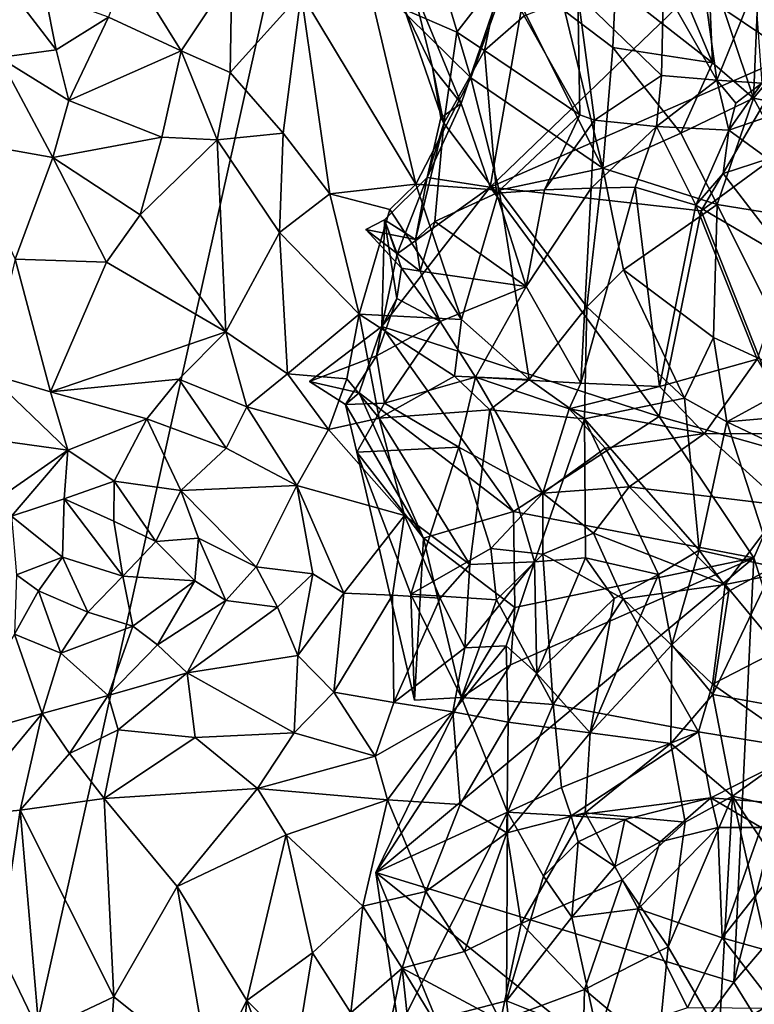
# Model space of a CAD drawing. Units: metres. Extents: x 25.62 to 29.27, y -4.57 to 0.59.
# Drawn here: x 27.87 to 28.48, y -2.32 to -1.5 of the extents above; entities that cross this region are included whole.
import ezdxf

# ---------------------------------------------------------------- set-up
doc = ezdxf.new("R2010")
doc.units = ezdxf.units.M

msp = doc.modelspace()

# ---------------------------------------------------------------- linework, layer by layer
at = {"layer": '1'}
for points in [[(26.88469, 0.05699, -0.21296), (28.30486, -0.45565, -0.21957), (27.66147, -1.90552, -0.21164)], [(27.6553, -3.36109, -0.20528), (27.66147, -1.90552, -0.21164), (28.30486, -0.45565, -0.21957)], [(27.6553, -3.36109, -0.20528), (28.30486, -0.45565, -0.21957), (28.84839, -2.34133, -0.21181)], [(28.84839, -2.34133, -0.21181), (28.30486, -0.45565, -0.21957), (29.09631, -1.8951, -0.21307)], [(29.09631, -1.8951, -0.21307), (28.30486, -0.45565, -0.21957), (29.15759, -1.65551, -0.21524)], [(29.15759, -1.65551, -0.21524), (28.30486, -0.45565, -0.21957), (29.1128, -1.30342, -0.21719)], [(28.19587, -1.4745, 1.00461), (28.23682, -1.57433, 1.00515), (28.31135, -1.35722, 1.00338)], [(28.23682, -1.57433, 1.00515), (28.26106, -1.64389, 1.00452), (28.31135, -1.35722, 1.00338)], [(28.31135, -1.35722, 1.00338), (28.26106, -1.64389, 1.00452), (28.43183, -1.47924, 1.00485)], [(27.95861, -1.45792, 4.29392), (27.94312, -1.5025, 4.31041), (28.0036, -1.5305, 4.27681)], [(27.95861, -1.45792, 4.29392), (28.0036, -1.5305, 4.27681), (28.04577, -1.46677, 4.23079)], [(28.15774, -1.46686, 4.11322), (28.24507, -1.55285, 4.01143), (28.21704, -1.45841, 4.04895)], [(28.21704, -1.45841, 4.04895), (28.24507, -1.55285, 4.01143), (28.2753, -1.46871, 3.99565)], [(28.44277, -1.45692, 3.75203), (28.41527, -1.46617, 3.78229), (28.44642, -1.54046, 3.77731)], [(28.44277, -1.45692, 3.75203), (28.44642, -1.54046, 3.77731), (28.48063, -1.56989, 3.74501)], [(28.48503, -1.46511, 3.70909), (28.44277, -1.45692, 3.75203), (28.48063, -1.56989, 3.74501)], [(28.0036, -1.5305, 4.27681), (28.04458, -1.54855, 4.24042), (28.04577, -1.46677, 4.23079)], [(28.04458, -1.54855, 4.24042), (28.10365, -1.48262, 4.17209), (28.04577, -1.46677, 4.23079)], [(28.10365, -1.48262, 4.17209), (28.19907, -1.64138, 4.04005), (28.15774, -1.46686, 4.11322)], [(28.15774, -1.46686, 4.11322), (28.19907, -1.64138, 4.04005), (28.24507, -1.55285, 4.01143)], [(28.44642, -1.54046, 3.77731), (28.41527, -1.46617, 3.78229), (28.36557, -1.47702, 3.86297)], [(28.48503, -1.46511, 3.70909), (28.48063, -1.56989, 3.74501), (28.51768, -1.52543, 3.68066)], [(28.23342, -1.51493, 1.07673), (28.1897, -1.49594, 1.06562), (28.26918, -1.46847, 1.10903)], [(28.21292, -1.54434, 1.03222), (28.19587, -1.4745, 1.00461), (28.1897, -1.49594, 1.06562)], [(28.23682, -1.57433, 1.00515), (28.19587, -1.4745, 1.00461), (28.21292, -1.54434, 1.03222)], [(28.25637, -1.53021, 1.08237), (28.23342, -1.51493, 1.07673), (28.26918, -1.46847, 1.10903)], [(28.24507, -1.55285, 4.01143), (28.35499, -1.62826, 3.90013), (28.2753, -1.46871, 3.99565)], [(28.25637, -1.53021, 1.08237), (28.26918, -1.46847, 1.10903), (28.2894, -1.50122, 1.1068)], [(28.35499, -1.62826, 3.90013), (28.32325, -1.49725, 3.94379), (28.2753, -1.46871, 3.99565)], [(28.44993, -1.55498, 1.18566), (28.40565, -1.47675, 1.18277), (28.43802, -1.46833, 1.21064)], [(28.54129, -1.47311, 0.99403), (28.43183, -1.47924, 1.00485), (28.51288, -1.53413, 1.00453)], [(28.48157, -1.47674, 1.23043), (28.44993, -1.55498, 1.18566), (28.43802, -1.46833, 1.21064)], [(27.8644, -1.48386, 4.35837), (27.85184, -1.53609, 4.40436), (27.89936, -1.52963, 4.34827)], [(27.89031, -1.48325, 4.33528), (27.8644, -1.48386, 4.35837), (27.89936, -1.52963, 4.34827)], [(27.89031, -1.48325, 4.33528), (27.89936, -1.52963, 4.34827), (27.94312, -1.5025, 4.31041)], [(28.10365, -1.48262, 4.17209), (28.04458, -1.54855, 4.24042), (28.08856, -1.59911, 4.1876)], [(28.08856, -1.59911, 4.1876), (28.12751, -1.64946, 4.12989), (28.10365, -1.48262, 4.17209)], [(28.10365, -1.48262, 4.17209), (28.12751, -1.64946, 4.12989), (28.19907, -1.64138, 4.04005)], [(28.43183, -1.47924, 1.00485), (28.26106, -1.64389, 1.00452), (28.51288, -1.53413, 1.00453)], [(28.33575, -1.58377, 1.11662), (28.2894, -1.50122, 1.1068), (28.33409, -1.48339, 1.13802)], [(28.36557, -1.47702, 3.86297), (28.32325, -1.49725, 3.94379), (28.36322, -1.52753, 3.89574)], [(28.33409, -1.48339, 1.13802), (28.40565, -1.47675, 1.18277), (28.40392, -1.55106, 1.14511)], [(28.33575, -1.58377, 1.11662), (28.33409, -1.48339, 1.13802), (28.348, -1.58821, 1.12838)], [(28.348, -1.58821, 1.12838), (28.33409, -1.48339, 1.13802), (28.40392, -1.55106, 1.14511)], [(28.44642, -1.54046, 3.77731), (28.36557, -1.47702, 3.86297), (28.36322, -1.52753, 3.89574)], [(28.40392, -1.55106, 1.14511), (28.40565, -1.47675, 1.18277), (28.44993, -1.55498, 1.18566)], [(28.44993, -1.55498, 1.18566), (28.48157, -1.47674, 1.23043), (28.48739, -1.55735, 1.22037)], [(28.1897, -1.49594, 1.06562), (28.23342, -1.51493, 1.07673), (28.22236, -1.59073, 1.05909)], [(28.1897, -1.49594, 1.06562), (28.22236, -1.59073, 1.05909), (28.21292, -1.54434, 1.03222)], [(28.32325, -1.49725, 3.94379), (28.35499, -1.62826, 3.90013), (28.36322, -1.52753, 3.89574)], [(27.89936, -1.52963, 4.34827), (27.90995, -1.57178, 4.35516), (27.94312, -1.5025, 4.31041)], [(27.94312, -1.5025, 4.31041), (27.90995, -1.57178, 4.35516), (28.0036, -1.5305, 4.27681)], [(28.25637, -1.53021, 1.08237), (28.2894, -1.50122, 1.1068), (28.33575, -1.58377, 1.11662)], [(28.22236, -1.59073, 1.05909), (28.23342, -1.51493, 1.07673), (28.25637, -1.53021, 1.08237)], [(27.85184, -1.53609, 4.40436), (27.90995, -1.57178, 4.35516), (27.89936, -1.52963, 4.34827)], [(27.90995, -1.57178, 4.35516), (27.98742, -1.60245, 4.30341), (28.0036, -1.5305, 4.27681)], [(28.0036, -1.5305, 4.27681), (27.98742, -1.60245, 4.30341), (28.03354, -1.60445, 4.2584)], [(28.0036, -1.5305, 4.27681), (28.03354, -1.60445, 4.2584), (28.04458, -1.54855, 4.24042)], [(28.25637, -1.53021, 1.08237), (28.26644, -1.64897, 1.10961), (28.22236, -1.59073, 1.05909)], [(28.26644, -1.64897, 1.10961), (28.25637, -1.53021, 1.08237), (28.33575, -1.58377, 1.11662)], [(28.35499, -1.62826, 3.90013), (28.42011, -1.59902, 3.83856), (28.36322, -1.52753, 3.89574)], [(28.42011, -1.59902, 3.83856), (28.44642, -1.54046, 3.77731), (28.36322, -1.52753, 3.89574)], [(28.51768, -1.52543, 3.68066), (28.48063, -1.56989, 3.74501), (28.55542, -1.58475, 3.65461)], [(27.85184, -1.53609, 4.40436), (27.81851, -1.60551, 4.46206), (27.89674, -1.61917, 4.37933)], [(27.90995, -1.57178, 4.35516), (27.85184, -1.53609, 4.40436), (27.89674, -1.61917, 4.37933)], [(28.26106, -1.64389, 1.00452), (28.43694, -1.6636, 1.00754), (28.51288, -1.53413, 1.00453)], [(28.44642, -1.54046, 3.77731), (28.42011, -1.59902, 3.83856), (28.48063, -1.56989, 3.74501)], [(28.51288, -1.53413, 1.00453), (28.43694, -1.6636, 1.00754), (28.51184, -1.60875, 1.00309)], [(28.04458, -1.54855, 4.24042), (28.03354, -1.60445, 4.2584), (28.08856, -1.59911, 4.1876)], [(28.22011, -1.58628, 1.02668), (28.23682, -1.57433, 1.00515), (28.21292, -1.54434, 1.03222)], [(28.22236, -1.59073, 1.05909), (28.22011, -1.58628, 1.02668), (28.21292, -1.54434, 1.03222)], [(28.19907, -1.64138, 4.04005), (28.26852, -1.6466, 3.97482), (28.24507, -1.55285, 4.01143)], [(28.24507, -1.55285, 4.01143), (28.26852, -1.6466, 3.97482), (28.35499, -1.62826, 3.90013)], [(28.39975, -1.59339, 1.17164), (28.348, -1.58821, 1.12838), (28.40392, -1.55106, 1.14511)], [(28.39975, -1.59339, 1.17164), (28.40392, -1.55106, 1.14511), (28.44993, -1.55498, 1.18566)], [(28.46008, -1.59642, 1.22811), (28.39975, -1.59339, 1.17164), (28.44993, -1.55498, 1.18566)], [(28.46008, -1.59642, 1.22811), (28.44993, -1.55498, 1.18566), (28.46592, -1.57398, 1.20847)], [(28.46592, -1.57398, 1.20847), (28.44993, -1.55498, 1.18566), (28.48739, -1.55735, 1.22037)], [(28.46008, -1.59642, 1.22811), (28.46592, -1.57398, 1.20847), (28.48739, -1.55735, 1.22037)], [(28.46008, -1.59642, 1.22811), (28.48739, -1.55735, 1.22037), (28.51413, -1.57802, 1.25903)], [(27.90995, -1.57178, 4.35516), (27.89674, -1.61917, 4.37933), (27.98742, -1.60245, 4.30341)], [(28.23682, -1.57433, 1.00515), (28.20861, -1.63588, 1.01043), (28.26106, -1.64389, 1.00452)], [(28.22011, -1.58628, 1.02668), (28.20861, -1.63588, 1.01043), (28.23682, -1.57433, 1.00515)], [(28.42011, -1.59902, 3.83856), (28.45033, -1.65847, 3.80686), (28.48063, -1.56989, 3.74501)], [(28.48063, -1.56989, 3.74501), (28.45033, -1.65847, 3.80686), (28.536, -1.67218, 3.70443)], [(28.48063, -1.56989, 3.74501), (28.536, -1.67218, 3.70443), (28.55542, -1.58475, 3.65461)], [(28.49267, -1.62035, 1.27572), (28.46008, -1.59642, 1.22811), (28.51413, -1.57802, 1.25903)], [(28.22236, -1.59073, 1.05909), (28.19898, -1.68752, 1.04624), (28.20861, -1.63588, 1.01043)], [(28.21504, -1.67266, 1.08213), (28.19898, -1.68752, 1.04624), (28.22236, -1.59073, 1.05909)], [(28.22236, -1.59073, 1.05909), (28.20861, -1.63588, 1.01043), (28.22011, -1.58628, 1.02668)], [(28.21504, -1.67266, 1.08213), (28.22236, -1.59073, 1.05909), (28.26644, -1.64897, 1.10961)], [(28.26644, -1.64897, 1.10961), (28.33575, -1.58377, 1.11662), (28.30631, -1.64633, 1.13484)], [(28.30631, -1.64633, 1.13484), (28.33575, -1.58377, 1.11662), (28.348, -1.58821, 1.12838)], [(28.3453, -1.64491, 1.15302), (28.30631, -1.64633, 1.13484), (28.348, -1.58821, 1.12838)], [(28.3453, -1.64491, 1.15302), (28.348, -1.58821, 1.12838), (28.39975, -1.59339, 1.17164)], [(28.03354, -1.60445, 4.2584), (28.08554, -1.68166, 4.19479), (28.08856, -1.59911, 4.1876)], [(28.08856, -1.59911, 4.1876), (28.08554, -1.68166, 4.19479), (28.12751, -1.64946, 4.12989)], [(28.38189, -1.644, 1.17447), (28.3453, -1.64491, 1.15302), (28.39975, -1.59339, 1.17164)], [(28.45033, -1.65847, 3.80686), (28.42011, -1.59902, 3.83856), (28.35499, -1.62826, 3.90013)], [(28.38189, -1.644, 1.17447), (28.39975, -1.59339, 1.17164), (28.43258, -1.65895, 1.21055)], [(28.43258, -1.65895, 1.21055), (28.39975, -1.59339, 1.17164), (28.46008, -1.59642, 1.22811)], [(28.43258, -1.65895, 1.21055), (28.46008, -1.59642, 1.22811), (28.45532, -1.63271, 1.2282)], [(28.45532, -1.63271, 1.2282), (28.46008, -1.59642, 1.22811), (28.49267, -1.62035, 1.27572)], [(27.81851, -1.60551, 4.46206), (27.86525, -1.70403, 4.42643), (27.89674, -1.61917, 4.37933)], [(27.89674, -1.61917, 4.37933), (27.96934, -1.66701, 4.31593), (27.98742, -1.60245, 4.30341)], [(27.98742, -1.60245, 4.30341), (27.96934, -1.66701, 4.31593), (28.03354, -1.60445, 4.2584)], [(27.96934, -1.66701, 4.31593), (28.04087, -1.76439, 4.24147), (28.03354, -1.60445, 4.2584)], [(28.03354, -1.60445, 4.2584), (28.04087, -1.76439, 4.24147), (28.08554, -1.68166, 4.19479)], [(28.51184, -1.60875, 1.00309), (28.43694, -1.6636, 1.00754), (28.51765, -1.86783, 1.00211)], [(27.89674, -1.61917, 4.37933), (27.86525, -1.70403, 4.42643), (27.94136, -1.70655, 4.34376)], [(27.89674, -1.61917, 4.37933), (27.94136, -1.70655, 4.34376), (27.96934, -1.66701, 4.31593)], [(28.45532, -1.63271, 1.2282), (28.49267, -1.62035, 1.27572), (28.51109, -1.70515, 1.26407)], [(28.26852, -1.6466, 3.97482), (28.3416, -1.74359, 3.91138), (28.35499, -1.62826, 3.90013)], [(28.35499, -1.62826, 3.90013), (28.3416, -1.74359, 3.91138), (28.37212, -1.71284, 3.876)], [(28.37212, -1.71284, 3.876), (28.45033, -1.65847, 3.80686), (28.35499, -1.62826, 3.90013)], [(28.17315, -1.6711, 1.01375), (28.18364, -1.69943, 1.00768), (28.20861, -1.63588, 1.01043)], [(28.17315, -1.6711, 1.01375), (28.20861, -1.63588, 1.01043), (28.19898, -1.68752, 1.04624)], [(28.20861, -1.63588, 1.01043), (28.18364, -1.69943, 1.00768), (28.26106, -1.64389, 1.00452)], [(28.43258, -1.65895, 1.21055), (28.45532, -1.63271, 1.2282), (28.51109, -1.70515, 1.26407)], [(28.12751, -1.64946, 4.12989), (28.17743, -1.66249, 4.06625), (28.19907, -1.64138, 4.04005)], [(28.26106, -1.64389, 1.00452), (28.18364, -1.69943, 1.00768), (28.17095, -1.76004, 1.00752)], [(28.26106, -1.64389, 1.00452), (28.17095, -1.76004, 1.00752), (28.4018, -1.83506, 1.00553)], [(28.19907, -1.64138, 4.04005), (28.17743, -1.66249, 4.06625), (28.23733, -1.75426, 4.0243)], [(28.19907, -1.64138, 4.04005), (28.23733, -1.75426, 4.0243), (28.26852, -1.6466, 3.97482)], [(28.23733, -1.75426, 4.0243), (28.29365, -1.80418, 3.97781), (28.26852, -1.6466, 3.97482)], [(28.26106, -1.64389, 1.00452), (28.4018, -1.83506, 1.00553), (28.43694, -1.6636, 1.00754)], [(28.29101, -1.72678, 1.1115), (28.26644, -1.64897, 1.10961), (28.30631, -1.64633, 1.13484)], [(28.26852, -1.6466, 3.97482), (28.29365, -1.80418, 3.97781), (28.3416, -1.74359, 3.91138)], [(28.29101, -1.72678, 1.1115), (28.30631, -1.64633, 1.13484), (28.3453, -1.64491, 1.15302)], [(28.29101, -1.72678, 1.1115), (28.3453, -1.64491, 1.15302), (28.33669, -1.8073, 1.12132)], [(28.33669, -1.8073, 1.12132), (28.3453, -1.64491, 1.15302), (28.38189, -1.644, 1.17447)], [(28.40217, -1.8101, 1.16228), (28.33669, -1.8073, 1.12132), (28.38189, -1.644, 1.17447)], [(28.40217, -1.8101, 1.16228), (28.38189, -1.644, 1.17447), (28.43258, -1.65895, 1.21055)], [(28.12751, -1.64946, 4.12989), (28.08554, -1.68166, 4.19479), (28.15191, -1.74988, 4.11997)], [(28.12751, -1.64946, 4.12989), (28.15191, -1.74988, 4.11997), (28.17743, -1.66249, 4.06625)], [(28.29101, -1.72678, 1.1115), (28.21504, -1.67266, 1.08213), (28.26644, -1.64897, 1.10961)], [(28.17743, -1.66249, 4.06625), (28.15191, -1.74988, 4.11997), (28.23733, -1.75426, 4.0243)], [(28.45033, -1.65847, 3.80686), (28.37212, -1.71284, 3.876), (28.44716, -1.76923, 3.80565)], [(28.43694, -1.6636, 1.00754), (28.4018, -1.83506, 1.00553), (28.51765, -1.86783, 1.00211)], [(28.40217, -1.8101, 1.16228), (28.43258, -1.65895, 1.21055), (28.48365, -1.78717, 1.2316)], [(28.48365, -1.78717, 1.2316), (28.43258, -1.65895, 1.21055), (28.51109, -1.70515, 1.26407)], [(28.45033, -1.65847, 3.80686), (28.44716, -1.76923, 3.80565), (28.52301, -1.80422, 3.72295)], [(28.45033, -1.65847, 3.80686), (28.52301, -1.80422, 3.72295), (28.536, -1.67218, 3.70443)], [(27.96934, -1.66701, 4.31593), (27.94136, -1.70655, 4.34376), (28.04087, -1.76439, 4.24147)], [(28.17315, -1.6711, 1.01375), (28.15751, -1.67915, 1.05672), (28.18722, -1.71134, 1.05078)], [(28.15751, -1.67915, 1.05672), (28.17315, -1.6711, 1.01375), (28.19898, -1.68752, 1.04624)], [(28.17315, -1.6711, 1.01375), (28.17095, -1.76004, 1.00752), (28.18364, -1.69943, 1.00768)], [(28.17095, -1.76004, 1.00752), (28.17315, -1.6711, 1.01375), (28.18341, -1.73661, 1.0359)], [(28.18341, -1.73661, 1.0359), (28.17315, -1.6711, 1.01375), (28.18722, -1.71134, 1.05078)], [(28.20271, -1.71402, 1.07238), (28.19898, -1.68752, 1.04624), (28.21504, -1.67266, 1.08213)], [(28.20271, -1.71402, 1.07238), (28.21504, -1.67266, 1.08213), (28.29101, -1.72678, 1.1115)], [(28.15751, -1.67915, 1.05672), (28.19898, -1.68752, 1.04624), (28.20271, -1.71402, 1.07238)], [(28.18722, -1.71134, 1.05078), (28.15751, -1.67915, 1.05672), (28.20271, -1.71402, 1.07238)], [(28.04087, -1.76439, 4.24147), (28.09209, -1.79957, 4.18449), (28.08554, -1.68166, 4.19479)], [(28.09209, -1.79957, 4.18449), (28.15191, -1.74988, 4.11997), (28.08554, -1.68166, 4.19479)], [(27.84265, -1.79926, 4.45609), (27.89461, -1.81443, 4.40777), (27.86525, -1.70403, 4.42643)], [(27.94136, -1.70655, 4.34376), (27.86525, -1.70403, 4.42643), (27.89461, -1.81443, 4.40777)], [(27.94136, -1.70655, 4.34376), (27.89461, -1.81443, 4.40777), (28.04087, -1.76439, 4.24147)], [(28.18722, -1.71134, 1.05078), (28.21936, -1.75582, 1.07517), (28.18341, -1.73661, 1.0359)], [(28.20271, -1.71402, 1.07238), (28.21936, -1.75582, 1.07517), (28.18722, -1.71134, 1.05078)], [(28.21936, -1.75582, 1.07517), (28.20271, -1.71402, 1.07238), (28.29101, -1.72678, 1.1115)], [(28.37212, -1.71284, 3.876), (28.3416, -1.74359, 3.91138), (28.42291, -1.81973, 3.84227)], [(28.44716, -1.76923, 3.80565), (28.37212, -1.71284, 3.876), (28.42291, -1.81973, 3.84227)], [(28.24882, -1.8022, 1.08), (28.21936, -1.75582, 1.07517), (28.29101, -1.72678, 1.1115)], [(28.24882, -1.8022, 1.08), (28.29101, -1.72678, 1.1115), (28.33669, -1.8073, 1.12132)], [(28.18341, -1.73661, 1.0359), (28.21936, -1.75582, 1.07517), (28.16629, -1.78455, 1.03171)], [(28.18341, -1.73661, 1.0359), (28.16629, -1.78455, 1.03171), (28.17095, -1.76004, 1.00752)], [(28.29365, -1.80418, 3.97781), (28.3396, -1.83698, 3.94136), (28.3416, -1.74359, 3.91138)], [(28.3416, -1.74359, 3.91138), (28.3396, -1.83698, 3.94136), (28.42291, -1.81973, 3.84227)], [(28.15191, -1.74988, 4.11997), (28.09209, -1.79957, 4.18449), (28.14173, -1.80349, 4.13208)], [(28.14173, -1.80349, 4.13208), (28.16867, -1.83641, 4.11363), (28.15191, -1.74988, 4.11997)], [(28.15191, -1.74988, 4.11997), (28.16867, -1.83641, 4.11363), (28.23147, -1.8013, 4.03535)], [(28.15191, -1.74988, 4.11997), (28.23147, -1.8013, 4.03535), (28.23733, -1.75426, 4.0243)], [(28.23733, -1.75426, 4.0243), (28.23147, -1.8013, 4.03535), (28.29365, -1.80418, 3.97781)], [(28.11046, -1.80571, 1.00872), (28.15202, -1.81522, 1.00583), (28.17095, -1.76004, 1.00752)], [(28.16629, -1.78455, 1.03171), (28.11046, -1.80571, 1.00872), (28.17095, -1.76004, 1.00752)], [(28.17095, -1.76004, 1.00752), (28.15202, -1.81522, 1.00583), (28.28043, -1.91406, 1.00633)], [(28.17302, -1.82394, 1.03979), (28.16629, -1.78455, 1.03171), (28.21936, -1.75582, 1.07517)], [(28.17095, -1.76004, 1.00752), (28.28043, -1.91406, 1.00633), (28.4018, -1.83506, 1.00553)], [(28.24882, -1.8022, 1.08), (28.17302, -1.82394, 1.03979), (28.21936, -1.75582, 1.07517)], [(28.04087, -1.76439, 4.24147), (27.89461, -1.81443, 4.40777), (28.00165, -1.80392, 4.28882)], [(28.00165, -1.80392, 4.28882), (28.05834, -1.82683, 4.22962), (28.04087, -1.76439, 4.24147)], [(28.05834, -1.82683, 4.22962), (28.09209, -1.79957, 4.18449), (28.04087, -1.76439, 4.24147)], [(28.42291, -1.81973, 3.84227), (28.45821, -1.83951, 3.80854), (28.44716, -1.76923, 3.80565)], [(28.44716, -1.76923, 3.80565), (28.45821, -1.83951, 3.80854), (28.52301, -1.80422, 3.72295)], [(28.11046, -1.80571, 1.00872), (28.16629, -1.78455, 1.03171), (28.14051, -1.82497, 1.02259)], [(28.14051, -1.82497, 1.02259), (28.16629, -1.78455, 1.03171), (28.17302, -1.82394, 1.03979)], [(28.43981, -1.84909, 1.16507), (28.40217, -1.8101, 1.16228), (28.48365, -1.78717, 1.2316)], [(28.52029, -1.84944, 1.21572), (28.43981, -1.84909, 1.16507), (28.48365, -1.78717, 1.2316)], [(27.84265, -1.79926, 4.45609), (27.84313, -1.85382, 4.4726), (27.90907, -1.86311, 4.40637)], [(27.84265, -1.79926, 4.45609), (27.90907, -1.86311, 4.40637), (27.89461, -1.81443, 4.40777)], [(27.89461, -1.81443, 4.40777), (27.97492, -1.83694, 4.32456), (28.00165, -1.80392, 4.28882)], [(27.97492, -1.83694, 4.32456), (28.0412, -1.86126, 4.26389), (28.00165, -1.80392, 4.28882)], [(28.0412, -1.86126, 4.26389), (28.05834, -1.82683, 4.22962), (28.00165, -1.80392, 4.28882)], [(28.05834, -1.82683, 4.22962), (28.12642, -1.84589, 4.16169), (28.09209, -1.79957, 4.18449)], [(28.09209, -1.79957, 4.18449), (28.12642, -1.84589, 4.16169), (28.14173, -1.80349, 4.13208)], [(28.12642, -1.84589, 4.16169), (28.16867, -1.83641, 4.11363), (28.14173, -1.80349, 4.13208)], [(28.16867, -1.83641, 4.11363), (28.26074, -1.82938, 4.01777), (28.23147, -1.8013, 4.03535)], [(28.23494, -1.86044, 1.05362), (28.17302, -1.82394, 1.03979), (28.24882, -1.8022, 1.08)], [(28.23147, -1.8013, 4.03535), (28.26074, -1.82938, 4.01777), (28.29365, -1.80418, 3.97781)], [(28.23494, -1.86044, 1.05362), (28.24882, -1.8022, 1.08), (28.30512, -1.89891, 1.06706)], [(28.30512, -1.89891, 1.06706), (28.24882, -1.8022, 1.08), (28.32696, -1.82867, 1.10808)], [(28.32696, -1.82867, 1.10808), (28.24882, -1.8022, 1.08), (28.33669, -1.8073, 1.12132)], [(28.26074, -1.82938, 4.01777), (28.3396, -1.83698, 3.94136), (28.29365, -1.80418, 3.97781)], [(28.45821, -1.83951, 3.80854), (28.58562, -1.82824, 3.65814), (28.52301, -1.80422, 3.72295)], [(28.11046, -1.80571, 1.00872), (28.14051, -1.82497, 1.02259), (28.15202, -1.81522, 1.00583)], [(28.32696, -1.82867, 1.10808), (28.33669, -1.8073, 1.12132), (28.40217, -1.8101, 1.16228)], [(28.43981, -1.84909, 1.16507), (28.32696, -1.82867, 1.10808), (28.40217, -1.8101, 1.16228)], [(27.90907, -1.86311, 4.40637), (27.97492, -1.83694, 4.32456), (27.89461, -1.81443, 4.40777)], [(28.14051, -1.82497, 1.02259), (28.20568, -1.93623, 1.01485), (28.15202, -1.81522, 1.00583)], [(28.28043, -1.91406, 1.00633), (28.15202, -1.81522, 1.00583), (28.20568, -1.93623, 1.01485)], [(28.42291, -1.81973, 3.84227), (28.3396, -1.83698, 3.94136), (28.43513, -1.94644, 3.90591)], [(28.42291, -1.81973, 3.84227), (28.43513, -1.94644, 3.90591), (28.45821, -1.83951, 3.80854)], [(28.05834, -1.82683, 4.22962), (28.0412, -1.86126, 4.26389), (28.10004, -1.89259, 4.22305)], [(28.12642, -1.84589, 4.16169), (28.05834, -1.82683, 4.22962), (28.10004, -1.89259, 4.22305)], [(28.1499, -1.86473, 1.01069), (28.14051, -1.82497, 1.02259), (28.17302, -1.82394, 1.03979)], [(28.1499, -1.86473, 1.01069), (28.20568, -1.93623, 1.01485), (28.14051, -1.82497, 1.02259)], [(28.1499, -1.86473, 1.01069), (28.17302, -1.82394, 1.03979), (28.23494, -1.86044, 1.05362)], [(28.30512, -1.89891, 1.06706), (28.32696, -1.82867, 1.10808), (28.35697, -1.86142, 1.10468)], [(28.35697, -1.86142, 1.10468), (28.32696, -1.82867, 1.10808), (28.43981, -1.84909, 1.16507)], [(28.58562, -1.82824, 3.65814), (28.45821, -1.83951, 3.80854), (28.54029, -1.8783, 3.73837)], [(27.90907, -1.86311, 4.40637), (27.94784, -1.88894, 4.3799), (27.97492, -1.83694, 4.32456)], [(27.97492, -1.83694, 4.32456), (27.94784, -1.88894, 4.3799), (28.00338, -1.89671, 4.33495)], [(28.0412, -1.86126, 4.26389), (27.97492, -1.83694, 4.32456), (28.00338, -1.89671, 4.33495)], [(28.16867, -1.83641, 4.11363), (28.12642, -1.84589, 4.16169), (28.18972, -1.91742, 4.14679)], [(28.16867, -1.83641, 4.11363), (28.24412, -1.95829, 4.12034), (28.26074, -1.82938, 4.01777)], [(28.16867, -1.83641, 4.11363), (28.18972, -1.91742, 4.14679), (28.24412, -1.95829, 4.12034)], [(28.26074, -1.82938, 4.01777), (28.24412, -1.95829, 4.12034), (28.29799, -1.95609, 4.06115)], [(28.26074, -1.82938, 4.01777), (28.29799, -1.95609, 4.06115), (28.3396, -1.83698, 3.94136)], [(28.28043, -1.91406, 1.00633), (28.48085, -1.95277, 1.00644), (28.4018, -1.83506, 1.00553)], [(28.3396, -1.83698, 3.94136), (28.29799, -1.95609, 4.06115), (28.34054, -1.95261, 4.0127)], [(28.3396, -1.83698, 3.94136), (28.34054, -1.95261, 4.0127), (28.40139, -1.96663, 3.94831)], [(28.3396, -1.83698, 3.94136), (28.40139, -1.96663, 3.94831), (28.43513, -1.94644, 3.90591)], [(28.4018, -1.83506, 1.00553), (28.48085, -1.95277, 1.00644), (28.51765, -1.86783, 1.00211)], [(28.43513, -1.94644, 3.90591), (28.49756, -1.9602, 3.84232), (28.45821, -1.83951, 3.80854)], [(28.45821, -1.83951, 3.80854), (28.49756, -1.9602, 3.84232), (28.54029, -1.8783, 3.73837)], [(28.12642, -1.84589, 4.16169), (28.10004, -1.89259, 4.22305), (28.18972, -1.91742, 4.14679)], [(28.37694, -1.89348, 1.1015), (28.35697, -1.86142, 1.10468), (28.43981, -1.84909, 1.16507)], [(28.37694, -1.89348, 1.1015), (28.43981, -1.84909, 1.16507), (28.50621, -1.90914, 1.17463)], [(28.50621, -1.90914, 1.17463), (28.43981, -1.84909, 1.16507), (28.52029, -1.84944, 1.21572)], [(27.84313, -1.85382, 4.4726), (27.83306, -1.91617, 4.52924), (27.90907, -1.86311, 4.40637)], [(28.0412, -1.86126, 4.26389), (28.00338, -1.89671, 4.33495), (28.10004, -1.89259, 4.22305)], [(28.19498, -1.98292, 1.00776), (28.1499, -1.86473, 1.01069), (28.23494, -1.86044, 1.05362)], [(28.19498, -1.98292, 1.00776), (28.23494, -1.86044, 1.05362), (28.26166, -1.94503, 1.04378)], [(28.26166, -1.94503, 1.04378), (28.23494, -1.86044, 1.05362), (28.30512, -1.89891, 1.06706)], [(28.37694, -1.89348, 1.1015), (28.30512, -1.89891, 1.06706), (28.35697, -1.86142, 1.10468)], [(27.90907, -1.86311, 4.40637), (27.83306, -1.91617, 4.52924), (27.86234, -1.91788, 4.49538)], [(27.90907, -1.86311, 4.40637), (27.86234, -1.91788, 4.49538), (27.90601, -1.90348, 4.43813)], [(27.90907, -1.86311, 4.40637), (27.90601, -1.90348, 4.43813), (27.94784, -1.88894, 4.3799)], [(28.1499, -1.86473, 1.01069), (28.19498, -1.98292, 1.00776), (28.19811, -2.07132, 1.01443)], [(28.20568, -1.93623, 1.01485), (28.1499, -1.86473, 1.01069), (28.19811, -2.07132, 1.01443)], [(28.51765, -1.86783, 1.00211), (28.48085, -1.95277, 1.00644), (28.52169, -2.08084, 1.00366)], [(27.94784, -1.88894, 4.3799), (27.90601, -1.90348, 4.43813), (27.94739, -1.92205, 4.41243)], [(27.94784, -1.88894, 4.3799), (27.94739, -1.92205, 4.41243), (27.98244, -1.93905, 4.38448)], [(28.00338, -1.89671, 4.33495), (27.94784, -1.88894, 4.3799), (27.98244, -1.93905, 4.38448)], [(28.00338, -1.89671, 4.33495), (28.06619, -1.96017, 4.31168), (28.10004, -1.89259, 4.22305)], [(28.10004, -1.89259, 4.22305), (28.06619, -1.96017, 4.31168), (28.11334, -1.96612, 4.26222)], [(28.10004, -1.89259, 4.22305), (28.11334, -1.96612, 4.26222), (28.13926, -1.98202, 4.23212)], [(28.10004, -1.89259, 4.22305), (28.13926, -1.98202, 4.23212), (28.18972, -1.91742, 4.14679)], [(28.34719, -1.93207, 1.07992), (28.30512, -1.89891, 1.06706), (28.37694, -1.89348, 1.1015)], [(28.34719, -1.93207, 1.07992), (28.37694, -1.89348, 1.1015), (28.45695, -1.97491, 1.13414)], [(28.45695, -1.97491, 1.13414), (28.37694, -1.89348, 1.1015), (28.50621, -1.90914, 1.17463)], [(28.00338, -1.89671, 4.33495), (27.98244, -1.93905, 4.38448), (28.01819, -1.93644, 4.35177)], [(28.00338, -1.89671, 4.33495), (28.01819, -1.93644, 4.35177), (28.06619, -1.96017, 4.31168)], [(28.26166, -1.94503, 1.04378), (28.30512, -1.89891, 1.06706), (28.30503, -1.94961, 1.06194)], [(28.30503, -1.94961, 1.06194), (28.30512, -1.89891, 1.06706), (28.34719, -1.93207, 1.07992)], [(27.90601, -1.90348, 4.43813), (27.86234, -1.91788, 4.49538), (27.90475, -1.95216, 4.48083)], [(27.90601, -1.90348, 4.43813), (27.90475, -1.95216, 4.48083), (27.95494, -1.96811, 4.43286)], [(27.90601, -1.90348, 4.43813), (27.95494, -1.96811, 4.43286), (27.94739, -1.92205, 4.41243)], [(28.45695, -1.97491, 1.13414), (28.50621, -1.90914, 1.17463), (28.54098, -1.95834, 1.18724)], [(27.90475, -1.95216, 4.48083), (27.86234, -1.91788, 4.49538), (27.86648, -1.96697, 4.52356)], [(28.18972, -1.91742, 4.14679), (28.13926, -1.98202, 4.23212), (28.17982, -1.98392, 4.19212)], [(28.18972, -1.91742, 4.14679), (28.17982, -1.98392, 4.19212), (28.21952, -1.98634, 4.14814)], [(28.18972, -1.91742, 4.14679), (28.21952, -1.98634, 4.14814), (28.24412, -1.95829, 4.12034)], [(28.28043, -1.91406, 1.00633), (28.20568, -1.93623, 1.01485), (28.28159, -1.99406, 1.0066)], [(28.28043, -1.91406, 1.00633), (28.28159, -1.99406, 1.0066), (28.48085, -1.95277, 1.00644)], [(27.94739, -1.92205, 4.41243), (27.95494, -1.96811, 4.43286), (27.98244, -1.93905, 4.38448)], [(28.30503, -1.94961, 1.06194), (28.34719, -1.93207, 1.07992), (28.37185, -1.98674, 1.09263)], [(28.37185, -1.98674, 1.09263), (28.34719, -1.93207, 1.07992), (28.45695, -1.97491, 1.13414)], [(27.98244, -1.93905, 4.38448), (27.95494, -1.96811, 4.43286), (28.01508, -1.97201, 4.36856)], [(27.98244, -1.93905, 4.38448), (28.01508, -1.97201, 4.36856), (28.01819, -1.93644, 4.35177)], [(28.01819, -1.93644, 4.35177), (28.01508, -1.97201, 4.36856), (28.04087, -1.98814, 4.33881)], [(28.01819, -1.93644, 4.35177), (28.04087, -1.98814, 4.33881), (28.06619, -1.96017, 4.31168)], [(28.20568, -1.93623, 1.01485), (28.19811, -2.07132, 1.01443), (28.2371, -2.069, 1.03781)], [(28.2371, -2.069, 1.03781), (28.28159, -1.99406, 1.0066), (28.20568, -1.93623, 1.01485)], [(28.19498, -1.98292, 1.00776), (28.26166, -1.94503, 1.04378), (28.26632, -1.98776, 1.04631)], [(28.26632, -1.98776, 1.04631), (28.26166, -1.94503, 1.04378), (28.30503, -1.94961, 1.06194)], [(28.26632, -1.98776, 1.04631), (28.30503, -1.94961, 1.06194), (28.31371, -2.07476, 1.07867)], [(28.31371, -2.07476, 1.07867), (28.30503, -1.94961, 1.06194), (28.37185, -1.98674, 1.09263)], [(28.40139, -1.96663, 3.94831), (28.4125, -2.02511, 3.90779), (28.43513, -1.94644, 3.90591)], [(28.43513, -1.94644, 3.90591), (28.4125, -2.02511, 3.90779), (28.45992, -1.98052, 3.88396)], [(28.49756, -1.9602, 3.84232), (28.43513, -1.94644, 3.90591), (28.45992, -1.98052, 3.88396)], [(27.88462, -1.9801, 4.51085), (27.90475, -1.95216, 4.48083), (27.86648, -1.96697, 4.52356)], [(27.90475, -1.95216, 4.48083), (27.88462, -1.9801, 4.51085), (27.92584, -1.99797, 4.46708)], [(27.90475, -1.95216, 4.48083), (27.92584, -1.99797, 4.46708), (27.95494, -1.96811, 4.43286)], [(28.27807, -2.04171, 1.0067), (28.16577, -2.21479, 1.00712), (28.48085, -1.95277, 1.00644)], [(28.48085, -1.95277, 1.00644), (28.16577, -2.21479, 1.00712), (28.46422, -2.30609, 1.00908)], [(28.21952, -1.98634, 4.14814), (28.23995, -2.02773, 4.1033), (28.24412, -1.95829, 4.12034)], [(28.24412, -1.95829, 4.12034), (28.23995, -2.02773, 4.1033), (28.29799, -1.95609, 4.06115)], [(28.23995, -2.02773, 4.1033), (28.27457, -2.02613, 4.06898), (28.29799, -1.95609, 4.06115)], [(28.27457, -2.02613, 4.06898), (28.29989, -2.04895, 4.01734), (28.29799, -1.95609, 4.06115)], [(28.28159, -1.99406, 1.0066), (28.27807, -2.04171, 1.0067), (28.48085, -1.95277, 1.00644)], [(28.29799, -1.95609, 4.06115), (28.29989, -2.04895, 4.01734), (28.34054, -1.95261, 4.0127)], [(28.34054, -1.95261, 4.0127), (28.29989, -2.04895, 4.01734), (28.36436, -1.98657, 3.9919)], [(28.34054, -1.95261, 4.0127), (28.36436, -1.98657, 3.9919), (28.40139, -1.96663, 3.94831)], [(28.502, -2.02934, 1.16394), (28.45695, -1.97491, 1.13414), (28.54098, -1.95834, 1.18724)], [(28.48085, -1.95277, 1.00644), (28.46422, -2.30609, 1.00908), (28.52169, -2.08084, 1.00366)], [(27.86464, -2.01621, 4.51789), (27.88462, -1.9801, 4.51085), (27.86648, -1.96697, 4.52356)], [(27.92584, -1.99797, 4.46708), (27.96335, -2.00977, 4.41218), (27.95494, -1.96811, 4.43286)], [(27.95494, -1.96811, 4.43286), (27.96335, -2.00977, 4.41218), (28.01508, -1.97201, 4.36856)], [(28.06619, -1.96017, 4.31168), (28.04087, -1.98814, 4.33881), (28.08392, -1.99381, 4.28628)], [(28.06619, -1.96017, 4.31168), (28.08392, -1.99381, 4.28628), (28.11334, -1.96612, 4.26222)], [(28.08392, -1.99381, 4.28628), (28.10097, -2.03414, 4.23988), (28.11334, -1.96612, 4.26222)], [(28.11334, -1.96612, 4.26222), (28.10097, -2.03414, 4.23988), (28.13926, -1.98202, 4.23212)], [(28.40139, -1.96663, 3.94831), (28.34446, -2.09846, 3.94821), (28.4125, -2.02511, 3.90779)], [(28.40139, -1.96663, 3.94831), (28.36436, -1.98657, 3.9919), (28.34446, -2.09846, 3.94821)], [(28.49756, -1.9602, 3.84232), (28.44664, -2.06662, 3.84895), (28.55363, -2.08604, 3.71199)], [(28.44664, -2.06662, 3.84895), (28.49756, -1.9602, 3.84232), (28.45992, -1.98052, 3.88396)], [(27.96335, -2.00977, 4.41218), (27.98392, -2.0253, 4.38008), (28.01508, -1.97201, 4.36856)], [(28.01508, -1.97201, 4.36856), (27.98392, -2.0253, 4.38008), (28.04087, -1.98814, 4.33881)], [(28.44646, -2.05786, 1.12989), (28.37185, -1.98674, 1.09263), (28.45695, -1.97491, 1.13414)], [(28.44646, -2.05786, 1.12989), (28.45695, -1.97491, 1.13414), (28.502, -2.02934, 1.16394)], [(27.88462, -1.9801, 4.51085), (27.86464, -2.01621, 4.51789), (27.90345, -2.03208, 4.47169)], [(27.88462, -1.9801, 4.51085), (27.90345, -2.03208, 4.47169), (27.92584, -1.99797, 4.46708)], [(28.10097, -2.03414, 4.23988), (28.13082, -2.06464, 4.18405), (28.13926, -1.98202, 4.23212)], [(28.13926, -1.98202, 4.23212), (28.13082, -2.06464, 4.18405), (28.17982, -1.98392, 4.19212)], [(28.13082, -2.06464, 4.18405), (28.18088, -2.07324, 4.12726), (28.17982, -1.98392, 4.19212)], [(28.17982, -1.98392, 4.19212), (28.18088, -2.07324, 4.12726), (28.21952, -1.98634, 4.14814)], [(28.2371, -2.069, 1.03781), (28.19498, -1.98292, 1.00776), (28.26632, -1.98776, 1.04631)], [(28.19811, -2.07132, 1.01443), (28.19498, -1.98292, 1.00776), (28.2371, -2.069, 1.03781)], [(28.4125, -2.02511, 3.90779), (28.44664, -2.06662, 3.84895), (28.45992, -1.98052, 3.88396)], [(27.98392, -2.0253, 4.38008), (28.00873, -2.04859, 4.33011), (28.04087, -1.98814, 4.33881)], [(28.04087, -1.98814, 4.33881), (28.00873, -2.04859, 4.33011), (28.08392, -1.99381, 4.28628)], [(28.21952, -1.98634, 4.14814), (28.18088, -2.07324, 4.12726), (28.23995, -2.02773, 4.1033)], [(28.2371, -2.069, 1.03781), (28.26632, -1.98776, 1.04631), (28.31371, -2.07476, 1.07867)], [(28.29989, -2.04895, 4.01734), (28.34446, -2.09846, 3.94821), (28.36436, -1.98657, 3.9919)], [(28.43468, -2.09777, 1.13293), (28.31371, -2.07476, 1.07867), (28.37185, -1.98674, 1.09263)], [(28.43468, -2.09777, 1.13293), (28.37185, -1.98674, 1.09263), (28.44646, -2.05786, 1.12989)], [(27.92584, -1.99797, 4.46708), (27.90345, -2.03208, 4.47169), (27.96335, -2.00977, 4.41218)], [(28.08392, -1.99381, 4.28628), (28.00873, -2.04859, 4.33011), (28.10097, -2.03414, 4.23988)], [(28.27807, -2.04171, 1.0067), (28.28159, -1.99406, 1.0066), (28.2371, -2.069, 1.03781)], [(27.86464, -2.01621, 4.51789), (27.81517, -2.10306, 4.50061), (27.88789, -2.08247, 4.44295)], [(27.86464, -2.01621, 4.51789), (27.88789, -2.08247, 4.44295), (27.90345, -2.03208, 4.47169)], [(27.90345, -2.03208, 4.47169), (27.9427, -2.06741, 4.3889), (27.96335, -2.00977, 4.41218)], [(27.96335, -2.00977, 4.41218), (27.9427, -2.06741, 4.3889), (27.98392, -2.0253, 4.38008)], [(27.98392, -2.0253, 4.38008), (27.9427, -2.06741, 4.3889), (28.00873, -2.04859, 4.33011)], [(28.34446, -2.09846, 3.94821), (28.41167, -2.10742, 3.86974), (28.4125, -2.02511, 3.90779)], [(28.4125, -2.02511, 3.90779), (28.41167, -2.10742, 3.86974), (28.44664, -2.06662, 3.84895)], [(27.90345, -2.03208, 4.47169), (27.88789, -2.08247, 4.44295), (27.9427, -2.06741, 4.3889)], [(28.18088, -2.07324, 4.12726), (28.23008, -2.08104, 4.08138), (28.23995, -2.02773, 4.1033)], [(28.23995, -2.02773, 4.1033), (28.23008, -2.08104, 4.08138), (28.27457, -2.02613, 4.06898)], [(28.23008, -2.08104, 4.08138), (28.27619, -2.08948, 4.02063), (28.27457, -2.02613, 4.06898)], [(28.27457, -2.02613, 4.06898), (28.27619, -2.08948, 4.02063), (28.29989, -2.04895, 4.01734)], [(28.44646, -2.05786, 1.12989), (28.502, -2.02934, 1.16394), (28.52448, -2.1123, 1.20174)], [(28.00873, -2.04859, 4.33011), (28.09779, -2.09846, 4.2024), (28.10097, -2.03414, 4.23988)], [(28.10097, -2.03414, 4.23988), (28.09779, -2.09846, 4.2024), (28.13082, -2.06464, 4.18405)], [(28.16577, -2.21479, 1.00712), (28.27807, -2.04171, 1.0067), (28.2371, -2.069, 1.03781)], [(27.9427, -2.06741, 4.3889), (27.95126, -2.0961, 4.35955), (28.00873, -2.04859, 4.33011)], [(27.95126, -2.0961, 4.35955), (28.01525, -2.10247, 4.29251), (28.00873, -2.04859, 4.33011)], [(28.00873, -2.04859, 4.33011), (28.01525, -2.10247, 4.29251), (28.09779, -2.09846, 4.2024)], [(28.29989, -2.04895, 4.01734), (28.27619, -2.08948, 4.02063), (28.34446, -2.09846, 3.94821)], [(28.43468, -2.09777, 1.13293), (28.44646, -2.05786, 1.12989), (28.52448, -2.1123, 1.20174)], [(28.13082, -2.06464, 4.18405), (28.09779, -2.09846, 4.2024), (28.16541, -2.11784, 4.12089)], [(28.13082, -2.06464, 4.18405), (28.16541, -2.11784, 4.12089), (28.18088, -2.07324, 4.12726)], [(28.44664, -2.06662, 3.84895), (28.41167, -2.10742, 3.86974), (28.46291, -2.1512, 3.80003)], [(28.44664, -2.06662, 3.84895), (28.46291, -2.1512, 3.80003), (28.55363, -2.08604, 3.71199)], [(27.88789, -2.08247, 4.44295), (27.91069, -2.11572, 4.40011), (27.9427, -2.06741, 4.3889)], [(27.9427, -2.06741, 4.3889), (27.91069, -2.11572, 4.40011), (27.95126, -2.0961, 4.35955)], [(28.18088, -2.07324, 4.12726), (28.16541, -2.11784, 4.12089), (28.23008, -2.08104, 4.08138)], [(28.27563, -2.16454, 1.07648), (28.16577, -2.21479, 1.00712), (28.2371, -2.069, 1.03781)], [(28.27563, -2.16454, 1.07648), (28.2371, -2.069, 1.03781), (28.31371, -2.07476, 1.07867)], [(28.31371, -2.07476, 1.07867), (28.32064, -2.144, 1.09946), (28.27563, -2.16454, 1.07648)], [(28.31371, -2.07476, 1.07867), (28.43468, -2.09777, 1.13293), (28.32064, -2.144, 1.09946)], [(27.81517, -2.10306, 4.50061), (27.81707, -2.16792, 4.50113), (27.88789, -2.08247, 4.44295)], [(27.88789, -2.08247, 4.44295), (27.81707, -2.16792, 4.50113), (27.86941, -2.16299, 4.44918)], [(27.88789, -2.08247, 4.44295), (27.86941, -2.16299, 4.44918), (27.91069, -2.11572, 4.40011)], [(28.16541, -2.11784, 4.12089), (28.17547, -2.15417, 4.10326), (28.23008, -2.08104, 4.08138)], [(28.23008, -2.08104, 4.08138), (28.17547, -2.15417, 4.10326), (28.23606, -2.15813, 4.04658)], [(28.23008, -2.08104, 4.08138), (28.23606, -2.15813, 4.04658), (28.27619, -2.08948, 4.02063)], [(28.46422, -2.30609, 1.00908), (28.52205, -2.23866, 1.00482), (28.52169, -2.08084, 1.00366)], [(28.27619, -2.08948, 4.02063), (28.23606, -2.15813, 4.04658), (28.27488, -2.18175, 3.99918)], [(28.27619, -2.08948, 4.02063), (28.27488, -2.18175, 3.99918), (28.34446, -2.09846, 3.94821)], [(28.46291, -2.1512, 3.80003), (28.51335, -2.16301, 3.74163), (28.55363, -2.08604, 3.71199)], [(27.91069, -2.11572, 4.40011), (27.93939, -2.15319, 4.36423), (27.95126, -2.0961, 4.35955)], [(27.95126, -2.0961, 4.35955), (27.93939, -2.15319, 4.36423), (28.01525, -2.10247, 4.29251)], [(28.01525, -2.10247, 4.29251), (28.06722, -2.14487, 4.22234), (28.09779, -2.09846, 4.2024)], [(28.09779, -2.09846, 4.2024), (28.06722, -2.14487, 4.22234), (28.16541, -2.11784, 4.12089)], [(28.27488, -2.18175, 3.99918), (28.34034, -2.16514, 3.93562), (28.34446, -2.09846, 3.94821)], [(28.32859, -2.16758, 1.11063), (28.32064, -2.144, 1.09946), (28.43468, -2.09777, 1.13293)], [(28.44502, -2.15273, 1.17389), (28.32859, -2.16758, 1.11063), (28.43468, -2.09777, 1.13293)], [(28.34446, -2.09846, 3.94821), (28.34034, -2.16514, 3.93562), (28.41167, -2.10742, 3.86974)], [(28.44502, -2.15273, 1.17389), (28.43468, -2.09777, 1.13293), (28.52448, -2.1123, 1.20174)], [(28.01525, -2.10247, 4.29251), (27.93939, -2.15319, 4.36423), (28.06722, -2.14487, 4.22234)], [(28.42363, -2.173, 3.84068), (28.41167, -2.10742, 3.86974), (28.34034, -2.16514, 3.93562)], [(28.41167, -2.10742, 3.86974), (28.42363, -2.173, 3.84068), (28.46291, -2.1512, 3.80003)], [(27.91069, -2.11572, 4.40011), (27.86941, -2.16299, 4.44918), (27.93939, -2.15319, 4.36423)], [(28.50099, -2.15714, 1.21592), (28.44502, -2.15273, 1.17389), (28.52448, -2.1123, 1.20174)], [(28.06722, -2.14487, 4.22234), (28.17547, -2.15417, 4.10326), (28.16541, -2.11784, 4.12089)], [(27.93939, -2.15319, 4.36423), (28.00019, -2.22658, 4.29303), (28.06722, -2.14487, 4.22234)], [(28.00019, -2.22658, 4.29303), (28.09116, -2.18349, 4.18962), (28.06722, -2.14487, 4.22234)], [(28.09116, -2.18349, 4.18962), (28.17547, -2.15417, 4.10326), (28.06722, -2.14487, 4.22234)], [(28.32859, -2.16758, 1.11063), (28.27563, -2.16454, 1.07648), (28.32064, -2.144, 1.09946)], [(27.86941, -2.16299, 4.44918), (27.94758, -2.3183, 4.3432), (27.93939, -2.15319, 4.36423)], [(27.93939, -2.15319, 4.36423), (27.94758, -2.3183, 4.3432), (28.00019, -2.22658, 4.29303)], [(28.09116, -2.18349, 4.18962), (28.15501, -2.24278, 4.12208), (28.17547, -2.15417, 4.10326)], [(28.17547, -2.15417, 4.10326), (28.15501, -2.24278, 4.12208), (28.20761, -2.23067, 4.06673)], [(28.17547, -2.15417, 4.10326), (28.20761, -2.23067, 4.06673), (28.23606, -2.15813, 4.04658)], [(28.37342, -2.17057, 1.14127), (28.32859, -2.16758, 1.11063), (28.44502, -2.15273, 1.17389)], [(28.40288, -2.18926, 1.17007), (28.37342, -2.17057, 1.14127), (28.44502, -2.15273, 1.17389)], [(28.45083, -2.17744, 1.19577), (28.40288, -2.18926, 1.17007), (28.44502, -2.15273, 1.17389)], [(28.46291, -2.1512, 3.80003), (28.40931, -2.27679, 3.85072), (28.45194, -2.34963, 3.80968)], [(28.40931, -2.27679, 3.85072), (28.46291, -2.1512, 3.80003), (28.42363, -2.173, 3.84068)], [(28.48688, -2.17746, 1.22396), (28.45083, -2.17744, 1.19577), (28.44502, -2.15273, 1.17389)], [(28.48688, -2.17746, 1.22396), (28.44502, -2.15273, 1.17389), (28.50099, -2.15714, 1.21592)], [(28.46291, -2.1512, 3.80003), (28.45194, -2.34963, 3.80968), (28.50143, -2.32054, 3.75013)], [(28.46291, -2.1512, 3.80003), (28.50143, -2.32054, 3.75013), (28.5269, -2.2476, 3.72692)], [(28.51335, -2.16301, 3.74163), (28.46291, -2.1512, 3.80003), (28.5269, -2.2476, 3.72692)], [(27.81707, -2.16792, 4.50113), (27.85222, -2.27941, 4.45063), (27.86941, -2.16299, 4.44918)], [(27.85222, -2.27941, 4.45063), (27.88543, -2.34782, 4.39948), (27.86941, -2.16299, 4.44918)], [(27.86941, -2.16299, 4.44918), (27.88543, -2.34782, 4.39948), (27.94758, -2.3183, 4.3432)], [(28.18487, -2.34514, 1.01734), (28.16577, -2.21479, 1.00712), (28.27563, -2.16454, 1.07648)], [(28.27461, -2.3217, 1.10653), (28.18487, -2.34514, 1.01734), (28.27563, -2.16454, 1.07648)], [(28.23606, -2.15813, 4.04658), (28.20761, -2.23067, 4.06673), (28.27488, -2.18175, 3.99918)], [(28.27461, -2.3217, 1.10653), (28.27563, -2.16454, 1.07648), (28.30567, -2.21787, 1.1194)], [(28.30567, -2.21787, 1.1194), (28.27563, -2.16454, 1.07648), (28.32859, -2.16758, 1.11063)], [(28.27488, -2.18175, 3.99918), (28.28683, -2.25723, 3.96215), (28.34034, -2.16514, 3.93562)], [(28.34034, -2.16514, 3.93562), (28.28683, -2.25723, 3.96215), (28.37118, -2.22102, 3.89272)], [(28.30567, -2.21787, 1.1194), (28.32859, -2.16758, 1.11063), (28.33438, -2.18917, 1.1295)], [(28.33438, -2.18917, 1.1295), (28.32859, -2.16758, 1.11063), (28.37342, -2.17057, 1.14127)], [(28.36491, -2.20973, 1.152), (28.33438, -2.18917, 1.1295), (28.37342, -2.17057, 1.14127)], [(28.37118, -2.22102, 3.89272), (28.42363, -2.173, 3.84068), (28.34034, -2.16514, 3.93562)], [(28.36491, -2.20973, 1.152), (28.37342, -2.17057, 1.14127), (28.40288, -2.18926, 1.17007)], [(28.37118, -2.22102, 3.89272), (28.40931, -2.27679, 3.85072), (28.42363, -2.173, 3.84068)], [(28.3843, -2.24516, 1.16212), (28.40288, -2.18926, 1.17007), (28.45083, -2.17744, 1.19577)], [(28.3843, -2.24516, 1.16212), (28.45083, -2.17744, 1.19577), (28.45429, -2.26915, 1.21054)], [(28.45429, -2.26915, 1.21054), (28.45083, -2.17744, 1.19577), (28.48688, -2.17746, 1.22396)], [(28.45429, -2.26915, 1.21054), (28.48688, -2.17746, 1.22396), (28.50684, -2.20282, 1.24632)], [(28.00019, -2.22658, 4.29303), (28.05847, -2.32146, 4.23786), (28.09116, -2.18349, 4.18962)], [(28.11297, -2.28173, 4.17277), (28.09116, -2.18349, 4.18962), (28.05847, -2.32146, 4.23786)], [(28.09116, -2.18349, 4.18962), (28.11297, -2.28173, 4.17277), (28.15501, -2.24278, 4.12208)], [(28.20761, -2.23067, 4.06673), (28.23969, -2.28067, 4.01316), (28.27488, -2.18175, 3.99918)], [(28.23969, -2.28067, 4.01316), (28.28683, -2.25723, 3.96215), (28.27488, -2.18175, 3.99918)], [(28.30567, -2.21787, 1.1194), (28.33438, -2.18917, 1.1295), (28.32916, -2.25197, 1.13429)], [(28.32916, -2.25197, 1.13429), (28.33438, -2.18917, 1.1295), (28.36491, -2.20973, 1.152)], [(28.3843, -2.24516, 1.16212), (28.36491, -2.20973, 1.152), (28.40288, -2.18926, 1.17007)], [(28.45429, -2.26915, 1.21054), (28.50684, -2.20282, 1.24632), (28.53862, -2.2929, 1.28898)], [(28.32916, -2.25197, 1.13429), (28.36491, -2.20973, 1.152), (28.3843, -2.24516, 1.16212)], [(28.16577, -2.21479, 1.00712), (28.24776, -2.41429, 1.00886), (28.39535, -2.39895, 1.00913)], [(28.46422, -2.30609, 1.00908), (28.16577, -2.21479, 1.00712), (28.39535, -2.39895, 1.00913)], [(28.24776, -2.41429, 1.00886), (28.16577, -2.21479, 1.00712), (28.18487, -2.34514, 1.01734)], [(28.27461, -2.3217, 1.10653), (28.30567, -2.21787, 1.1194), (28.32916, -2.25197, 1.13429)], [(28.28683, -2.25723, 3.96215), (28.33962, -2.31224, 3.92174), (28.37118, -2.22102, 3.89272)], [(28.37118, -2.22102, 3.89272), (28.33962, -2.31224, 3.92174), (28.40931, -2.27679, 3.85072)], [(28.00019, -2.22658, 4.29303), (27.94758, -2.3183, 4.3432), (28.02729, -2.38183, 4.27482)], [(28.00019, -2.22658, 4.29303), (28.02729, -2.38183, 4.27482), (28.05847, -2.32146, 4.23786)], [(28.15501, -2.24278, 4.12208), (28.18766, -2.29458, 4.06383), (28.20761, -2.23067, 4.06673)], [(28.20761, -2.23067, 4.06673), (28.18766, -2.29458, 4.06383), (28.23969, -2.28067, 4.01316)], [(28.52205, -2.23866, 1.00482), (28.46422, -2.30609, 1.00908), (28.5234, -2.40154, 1.00511)], [(28.11297, -2.28173, 4.17277), (28.14499, -2.33181, 4.11363), (28.15501, -2.24278, 4.12208)], [(28.15501, -2.24278, 4.12208), (28.14499, -2.33181, 4.11363), (28.18766, -2.29458, 4.06383)], [(28.35107, -2.35225, 1.16713), (28.32916, -2.25197, 1.13429), (28.3843, -2.24516, 1.16212)], [(28.35107, -2.35225, 1.16713), (28.3843, -2.24516, 1.16212), (28.42552, -2.3274, 1.20974)], [(28.42552, -2.3274, 1.20974), (28.3843, -2.24516, 1.16212), (28.45429, -2.26915, 1.21054)], [(28.27461, -2.3217, 1.10653), (28.32916, -2.25197, 1.13429), (28.35107, -2.35225, 1.16713)], [(28.23969, -2.28067, 4.01316), (28.26979, -2.33846, 3.98796), (28.28683, -2.25723, 3.96215)], [(28.28683, -2.25723, 3.96215), (28.26979, -2.33846, 3.98796), (28.33962, -2.31224, 3.92174)], [(28.49988, -2.32803, 1.26843), (28.42552, -2.3274, 1.20974), (28.45429, -2.26915, 1.21054)], [(28.49988, -2.32803, 1.26843), (28.45429, -2.26915, 1.21054), (28.53862, -2.2929, 1.28898)], [(27.85222, -2.27941, 4.45063), (27.79678, -2.34173, 4.49347), (27.88543, -2.34782, 4.39948)], [(28.40931, -2.27679, 3.85072), (28.33962, -2.31224, 3.92174), (28.40095, -2.36391, 3.87381)], [(28.45194, -2.34963, 3.80968), (28.40931, -2.27679, 3.85072), (28.40095, -2.36391, 3.87381)], [(28.09966, -2.36278, 4.18268), (28.11297, -2.28173, 4.17277), (28.05847, -2.32146, 4.23786)], [(28.11297, -2.28173, 4.17277), (28.09966, -2.36278, 4.18268), (28.14499, -2.33181, 4.11363)], [(28.23969, -2.28067, 4.01316), (28.18766, -2.29458, 4.06383), (28.26979, -2.33846, 3.98796)], [(28.14499, -2.33181, 4.11363), (28.16044, -2.42183, 4.11445), (28.18766, -2.29458, 4.06383)], [(28.18766, -2.29458, 4.06383), (28.16044, -2.42183, 4.11445), (28.20963, -2.49837, 4.0741)], [(28.18766, -2.29458, 4.06383), (28.20963, -2.49837, 4.0741), (28.27767, -2.44229, 4.00571)], [(28.18766, -2.29458, 4.06383), (28.27767, -2.44229, 4.00571), (28.26979, -2.33846, 3.98796)], [(28.26979, -2.33846, 3.98796), (28.33728, -2.41259, 3.94169), (28.33962, -2.31224, 3.92174)], [(28.33962, -2.31224, 3.92174), (28.33728, -2.41259, 3.94169), (28.40095, -2.36391, 3.87381)], [(28.46422, -2.30609, 1.00908), (28.39535, -2.39895, 1.00913), (28.5234, -2.40154, 1.00511)], [(27.94758, -2.3183, 4.3432), (27.88543, -2.34782, 4.39948), (27.94269, -2.38008, 4.33824)], [(27.94758, -2.3183, 4.3432), (27.94269, -2.38008, 4.33824), (28.02729, -2.38183, 4.27482)], [(28.45194, -2.34963, 3.80968), (28.48621, -2.41904, 3.74538), (28.50143, -2.32054, 3.75013)], [(28.02729, -2.38183, 4.27482), (28.04502, -2.45653, 4.24626), (28.05847, -2.32146, 4.23786)], [(28.04502, -2.45653, 4.24626), (28.10728, -2.45261, 4.17851), (28.05847, -2.32146, 4.23786)], [(28.10728, -2.45261, 4.17851), (28.09966, -2.36278, 4.18268), (28.05847, -2.32146, 4.23786)], [(28.18487, -2.34514, 1.01734), (28.27461, -2.3217, 1.10653), (28.27926, -2.36169, 1.13144)], [(28.27926, -2.36169, 1.13144), (28.27461, -2.3217, 1.10653), (28.35107, -2.35225, 1.16713)]]:
    msp.add_3dface(points, dxfattribs=at)

doc.saveas('drawing.dxf')
